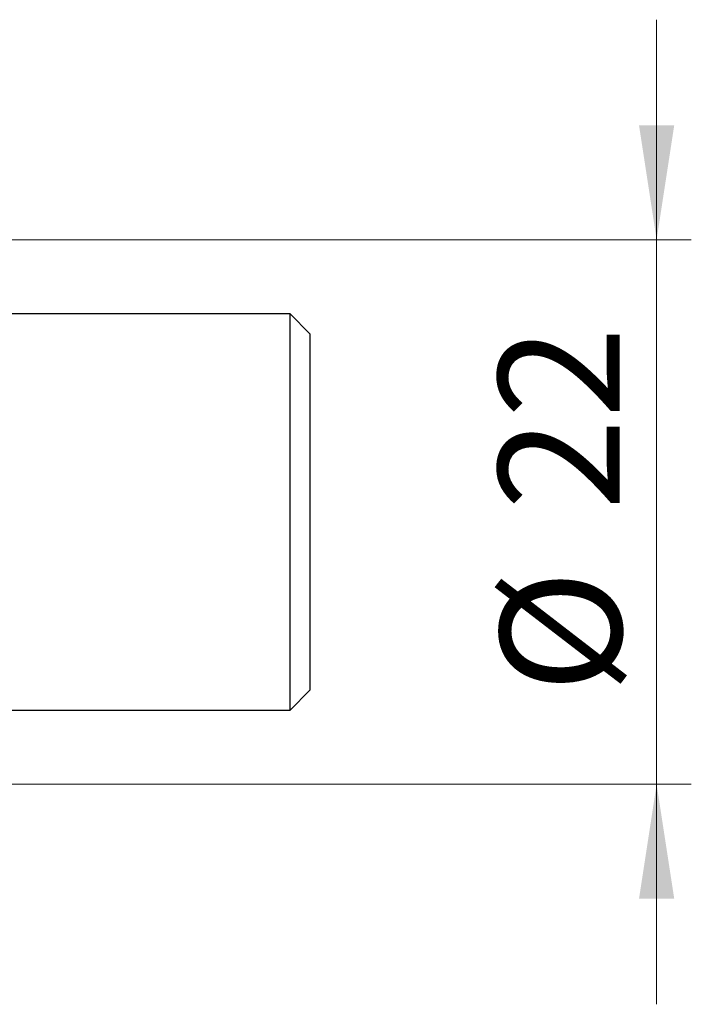
# Model space of a CAD drawing. Units: millimetres. Extents: x 15 to 417, y 5 to 292.
# Drawn here: x 280 to 300, y 219 to 247 of the extents above; entities that cross this region are included whole.
import ezdxf

# ---------------------------------------------------------------- set-up
doc = ezdxf.new("R2010")
doc.units = ezdxf.units.MM
doc.styles.add('SLDTEXTSTYLE0', font='TXT', dxfattribs={"width": 0.75})
doc.dimstyles.new('SLDDIMSTYLE1', dxfattribs={"dimtxt": 3.5, "dimasz": 3.302, "dimexe": 0, "dimexo": 0.0625, "dimgap": 0.875, "dimtad": 1, "dimdec": 0, "dimlfac": 1.4, "dimrnd": 1e-09, "dimzin": 12, "dimdsep": 46, "dimtxsty": 'SLDTEXTSTYLE0', "dimsah": 1, "dimcen": 0.09, "dimadec": 0, "dimazin": 3, "dimtfac": 1, "dimtdec": 0, "dimtmove": 0, "dimatfit": 0, "dimfxl": 1, "dimfrac": 2, "dimtolj": 1, "dimtzin": 12, "dimarcsym": 0})

# ---------------------------------------------------------------- blocks, each defined once
blk = doc.blocks.new('_D_2')
at = {"color": 7, "linetype": 'Continuous', "lineweight": 0}
for p, q in [((298.797, 240.846), (298.797, 247.196)), ((268.011, 240.846), (299.797, 240.846)), ((298.797, 240.846), (298.797, 225.131)), ((268.011, 225.131), (299.797, 225.131)), ((298.797, 225.131), (298.797, 218.781))]:
    blk.add_line(p, q, dxfattribs=at)
at = {"color": 7, "linetype": 'Continuous', "lineweight": 18}
for points in [[(298.797, 240.846), (299.305, 244.148), (298.289, 244.148)], [(298.797, 225.131), (298.289, 221.829), (299.305, 221.829)]]:
    blk.add_solid(points, dxfattribs=at)
at = {"color": 7, "linetype": 'Continuous', "lineweight": 18, "char_height": 3.5, "attachment_point": 1, "rotation": 90, "style": 'SLDTEXTSTYLE0'}
for s, insert in [('22', (294.232, 233.042)), ('%%c', (294.285, 227.763))]:
    blk.add_mtext(s, dxfattribs=dict(at, insert=insert))

msp = doc.modelspace()

# ---------------------------------------------------------------- linework, layer by layer
at = {"color": 7, "linetype": 'Continuous', "lineweight": 25}
for p, q in [((288.2257, 238.7029), (274.8686, 238.7029)), ((288.7971, 238.1314), (288.2257, 238.7029)), ((288.2257, 232.9886), (288.2257, 238.7029)), ((288.7971, 238.1314), (288.7971, 232.9886)), ((288.2257, 227.2743), (288.2257, 232.9886)), ((288.7971, 232.9886), (288.7971, 227.8457)), ((288.2257, 227.2743), (288.7971, 227.8457)), ((274.8686, 227.2743), (288.2257, 227.2743))]:
    msp.add_line(p, q, dxfattribs=at)

# ---------------------------------------------------------------- dimensions: what is measured, and where the dimension line sits
at = {"color": 7, "linetype": 'Continuous', "lineweight": 18}
dim = msp.add_linear_dim(base=(298.7971, 225.1314), p1=(267.0114, 240.8457), p2=(267.0114, 225.1314), angle=90, text='%%c<>', dimstyle='SLDDIMSTYLE1', dxfattribs=at)
dim.commit()
dim.dimension.update_dxf_attribs({"geometry": '_D_2', "text_midpoint": (298.7971, 232.9886), "dimtype": 160})

doc.saveas('drawing.dxf')
